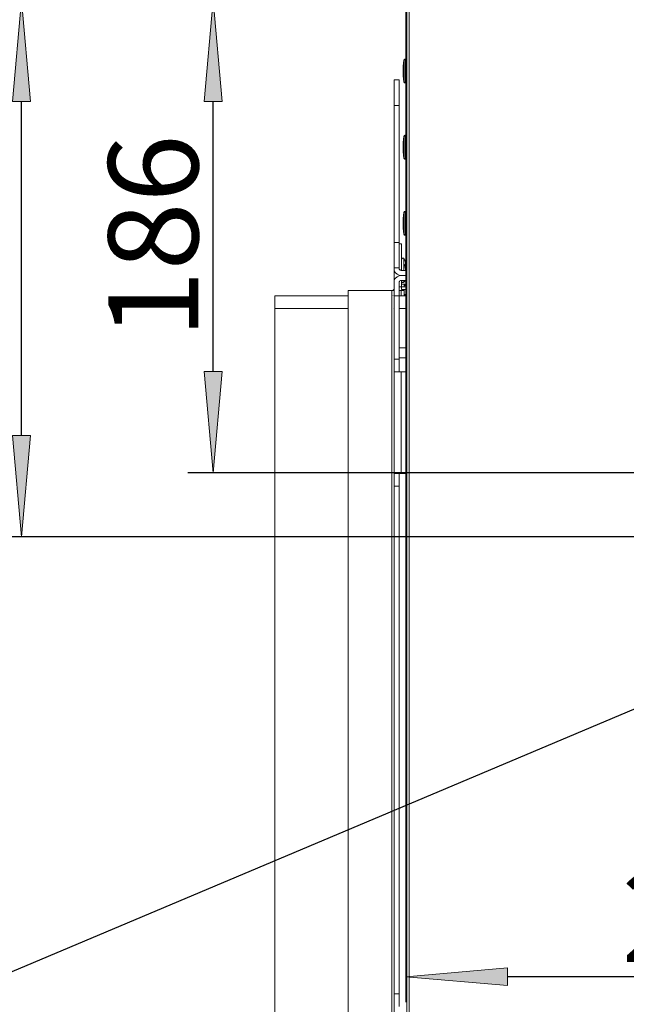
# Model space of a CAD drawing. Units: millimetres. Extents: x -2159 to 2041, y -1366 to 1604.
# Drawn here: x -1385 to -1147, y 1010 to 1398 of the extents above; entities that cross this region are included whole.
import ezdxf

# ---------------------------------------------------------------- set-up
doc = ezdxf.new("R2010")
doc.units = ezdxf.units.MM
doc.header["$LTSCALE"] = 10
doc.header["$PDMODE"] = 1
doc.header["$PDSIZE"] = -2
doc.layers.get('0').update_dxf_attribs({"lineweight": 18})
doc.layers.add('Geen', color=7, linetype='Continuous', lineweight=9)
doc.layers.add('Maatlijnen', color=7, linetype='Continuous', lineweight=9)
doc.styles.add('Century Gothic', font='Century Gothic')
doc.dimstyles.new('iFiRE', dxfattribs={"dimtxt": 35.401801, "dimasz": 39.997559, "dimexe": 10, "dimexo": 0, "dimgap": 5, "dimtad": 1, "dimdec": 0, "dimtxsty": 'Century Gothic', "dimblk": 'VW_FILLEDARROW', "dimblk1": 'VW_FILLEDARROW', "dimblk2": 'VW_FILLEDARROW', "dimcen": 0, "dimazin": 0, "dimtfac": 1, "dimtdec": 0, "dimtix": 1, "dimtmove": 0, "dimatfit": 0, "dimldrblk": 'VW_FILLEDARROW-1', "dimfxl": 1, "dimfrac": 2, "dimtolj": 1, "dimarcsym": 0})

# ---------------------------------------------------------------- blocks, each defined once
blk = doc.blocks.new('Groep-2-1')
at = {"layer": 'Geen', "color": 7, "linetype": 'Continuous', "lineweight": 9}
for p, q in [((-1233, 1404.22), (-1233, 907.32)), ((-1232, 1404.32), (-1232, 907.32)), ((-1234.1, 1382.09), (-1234.41, 1379.7)), ((-1234.06, 1382.23), (-1234.1, 1382.09)), ((-1234.1, 1382.09), (-1234.1, 1373.57)), ((-1233.98, 1382.35), (-1234.06, 1382.23)), ((-1233.87, 1382.44), (-1233.98, 1382.35)), ((-1233.74, 1382.5), (-1233.87, 1382.44)), ((-1233.6, 1382.52), (-1233.74, 1382.5)), ((-1233.5, 1382.52), (-1233.6, 1382.52)), ((-1233.6, 1382.52), (-1233.6, 1373.14)), ((-1233.5, 1382.52), (-1233.5, 1373.14)), ((-1233.37, 1382.51), (-1233.5, 1382.52)), ((-1233.21, 1382.43), (-1233.37, 1382.51)), ((-1233.09, 1382.31), (-1233.21, 1382.43)), ((-1233.02, 1382.16), (-1233.09, 1382.31)), ((-1233, 1382.02), (-1233.02, 1382.16)), ((-1234.41, 1379.7), (-1234.41, 1375.95)), ((-1238, 1374.32), (-1238, 905.12)), ((-1236, 1374.32), (-1238, 1374.32)), ((-1236, 1300.12), (-1236, 1374.32)), ((-1234.41, 1375.95), (-1234.1, 1373.57)), ((-1234.4, 1375.95), (-1234.4, 1375.95)), ((-1234.37, 1376.28), (-1234.37, 1376.27)), ((-1234.37, 1376.27), (-1234.37, 1376.27)), ((-1234.1, 1373.57), (-1234.06, 1373.43)), ((-1234.06, 1373.43), (-1233.98, 1373.31)), ((-1233.98, 1373.31), (-1233.87, 1373.22)), ((-1233.87, 1373.22), (-1233.74, 1373.16)), ((-1233.37, 1373.16), (-1233.21, 1373.23)), ((-1233.21, 1373.23), (-1233.09, 1373.35)), ((-1233.09, 1373.35), (-1233.02, 1373.51)), ((-1233.02, 1373.51), (-1233, 1373.62)), ((-1233.74, 1373.16), (-1233.6, 1373.14)), ((-1233.5, 1373.14), (-1233.6, 1373.14)), ((-1233.5, 1373.14), (-1233.37, 1373.16)), ((-1236, 1364.32), (-1238, 1364.32)), ((-1234.1, 1352.09), (-1234.41, 1349.7)), ((-1234.06, 1352.23), (-1234.1, 1352.09)), ((-1234.1, 1343.57), (-1234.1, 1352.09)), ((-1233.98, 1352.35), (-1234.06, 1352.23)), ((-1233.87, 1352.44), (-1233.98, 1352.35)), ((-1233.74, 1352.5), (-1233.87, 1352.44)), ((-1233.6, 1352.52), (-1233.74, 1352.5)), ((-1233.5, 1352.52), (-1233.6, 1352.52)), ((-1233.6, 1352.52), (-1233.6, 1343.14)), ((-1233.5, 1352.52), (-1233.5, 1343.14)), ((-1233.37, 1352.51), (-1233.5, 1352.52)), ((-1233.21, 1352.43), (-1233.37, 1352.51)), ((-1233.09, 1352.31), (-1233.21, 1352.43)), ((-1233.02, 1352.16), (-1233.09, 1352.31)), ((-1233, 1352.02), (-1233.02, 1352.16)), ((-1234.41, 1349.7), (-1234.41, 1345.95)), ((-1234.37, 1346.28), (-1234.37, 1346.27)), ((-1234.37, 1346.27), (-1234.37, 1346.27)), ((-1234.41, 1345.95), (-1234.1, 1343.57)), ((-1234.4, 1345.95), (-1234.4, 1345.95)), ((-1234.1, 1343.57), (-1234.06, 1343.43)), ((-1234.06, 1343.43), (-1233.98, 1343.31)), ((-1233.98, 1343.31), (-1233.87, 1343.22)), ((-1233.87, 1343.22), (-1233.74, 1343.16)), ((-1233.74, 1343.16), (-1233.6, 1343.14)), ((-1233.5, 1343.14), (-1233.6, 1343.14)), ((-1233.5, 1343.14), (-1233.37, 1343.16)), ((-1233.37, 1343.16), (-1233.21, 1343.23)), ((-1233.21, 1343.23), (-1233.09, 1343.35)), ((-1233.09, 1343.35), (-1233.02, 1343.51)), ((-1233.02, 1343.51), (-1233, 1343.62)), ((-1234.1, 1322.09), (-1234.41, 1319.7)), ((-1234.41, 1319.7), (-1234.41, 1315.95)), ((-1234.06, 1322.23), (-1234.1, 1322.09)), ((-1234.1, 1322.09), (-1234.1, 1313.57)), ((-1233.98, 1322.35), (-1234.06, 1322.23)), ((-1233.87, 1322.44), (-1233.98, 1322.35)), ((-1233.74, 1322.5), (-1233.87, 1322.44)), ((-1233.6, 1322.52), (-1233.74, 1322.5)), ((-1233.5, 1322.52), (-1233.6, 1322.52)), ((-1233.6, 1322.52), (-1233.6, 1313.14)), ((-1233.5, 1322.52), (-1233.5, 1313.14)), ((-1233.37, 1322.51), (-1233.5, 1322.52)), ((-1233.21, 1322.43), (-1233.37, 1322.51)), ((-1233.09, 1322.31), (-1233.21, 1322.43)), ((-1233.02, 1322.16), (-1233.09, 1322.31)), ((-1233, 1322.02), (-1233.02, 1322.16)), ((-1234.41, 1315.95), (-1234.1, 1313.57)), ((-1234.4, 1315.95), (-1234.4, 1315.95)), ((-1234.37, 1316.28), (-1234.37, 1316.27)), ((-1234.37, 1316.27), (-1234.37, 1316.27)), ((-1234.37, 1316.27), (-1234.37, 1316.27)), ((-1234.1, 1313.57), (-1234.06, 1313.43)), ((-1234.06, 1313.43), (-1233.98, 1313.31)), ((-1233.98, 1313.31), (-1233.87, 1313.22)), ((-1233.87, 1313.22), (-1233.74, 1313.16)), ((-1233.74, 1313.16), (-1233.6, 1313.14)), ((-1233.5, 1313.14), (-1233.6, 1313.14)), ((-1233.5, 1313.14), (-1233.37, 1313.16)), ((-1233.37, 1313.16), (-1233.21, 1313.23)), ((-1233.21, 1313.23), (-1233.09, 1313.35)), ((-1233.09, 1313.35), (-1233.02, 1313.51)), ((-1233.02, 1313.51), (-1233, 1313.62)), ((-1236, 1310.32), (-1238, 1310.32)), ((-1235, 1309.82), (-1236, 1309.82)), ((-1235, 1309.82), (-1235, 1299.32)), ((-1234.99, 1303.72), (-1235, 1303.62)), ((-1234.94, 1303.87), (-1234.99, 1303.72)), ((-1234.84, 1303.99), (-1234.94, 1303.87)), ((-1234.7, 1304.08), (-1234.84, 1303.99)), ((-1234.55, 1304.12), (-1234.7, 1304.08)), ((-1234.39, 1304.11), (-1234.55, 1304.12)), ((-1234.24, 1304.05), (-1234.39, 1304.11)), ((-1234.12, 1303.95), (-1234.24, 1304.05)), ((-1234.07, 1303.87), (-1234.12, 1303.95)), ((-1234.07, 1303.87), (-1233.77, 1303.37)), ((-1234.07, 1299.32), (-1234.07, 1303.87)), ((-1233.74, 1303.3), (-1233.77, 1303.37)), ((-1233, 1303.37), (-1233.77, 1303.37)), ((-1236, 1300.32), (-1238, 1300.32)), ((-1238, 1300.12), (-1237.9, 1299.38)), ((-1236, 1300.12), (-1235.98, 1299.97)), ((-1236, 1300.08), (-1236, 1300.12)), ((-1235.95, 1299.83), (-1236, 1300.08)), ((-1235.95, 1299.86), (-1235.91, 1299.76)), ((-1235.82, 1299.62), (-1235.95, 1299.83)), ((-1235.85, 1299.67), (-1235.75, 1299.56)), ((-1235.64, 1299.46), (-1235.82, 1299.62)), ((-1235.56, 1299.42), (-1235.67, 1299.48)), ((-1233.74, 1301.42), (-1233.78, 1301.34)), ((-1233.78, 1301.34), (-1233.73, 1301.16)), ((-1233.68, 1301.34), (-1233.78, 1301.34)), ((-1233.7, 1303.23), (-1233.74, 1303.3)), ((-1233.74, 1301.42), (-1233.7, 1301.48)), ((-1233.62, 1300.71), (-1233.73, 1301.16)), ((-1233.66, 1303.15), (-1233.7, 1303.23)), ((-1233.7, 1301.48), (-1233.69, 1301.5)), ((-1233.64, 1301.61), (-1233.69, 1301.5)), ((-1233, 1301.34), (-1233.68, 1301.34)), ((-1233.55, 1302.86), (-1233.66, 1303.15)), ((-1233.64, 1301.61), (-1233.52, 1301.93)), ((-1233.58, 1300.53), (-1233.62, 1300.71)), ((-1233.55, 1300.28), (-1233.58, 1300.53)), ((-1233.54, 1302.81), (-1233.55, 1302.86)), ((-1233.53, 1300.18), (-1233.55, 1300.28)), ((-1233.52, 1302.77), (-1233.54, 1302.81)), ((-1233.47, 1299.73), (-1233.53, 1300.18)), ((-1233.52, 1302.76), (-1233.52, 1302.77)), ((-1233.51, 1302.73), (-1233.52, 1302.76)), ((-1233.52, 1301.93), (-1233.51, 1301.96)), ((-1233.46, 1302.35), (-1233.51, 1302.73)), ((-1233.51, 1301.96), (-1233.46, 1302.35)), ((-1233.47, 1299.34), (-1233.47, 1299.73)), ((-1237.9, 1299.38), (-1237.49, 1298.51)), ((-1237.49, 1296.13), (-1237.9, 1295.26)), ((-1237.49, 1298.51), (-1236.81, 1297.83)), ((-1236.81, 1296.81), (-1237.49, 1296.13)), ((-1236.81, 1297.83), (-1235.94, 1297.42)), ((-1235.94, 1297.22), (-1236.81, 1296.81)), ((-1236, 1297.45), (-1236, 1297.2)), ((-1235.94, 1297.42), (-1235.2, 1297.32)), ((-1235.2, 1297.32), (-1235.94, 1297.22)), ((-1235.45, 1299.36), (-1235.64, 1299.46)), ((-1235.35, 1299.35), (-1235.47, 1299.37)), ((-1235.2, 1299.32), (-1235.45, 1299.36)), ((-1233, 1299.32), (-1235.2, 1299.32)), ((-1233, 1297.32), (-1235.2, 1297.32)), ((-1233.47, 1299.34), (-1233.47, 1299.32)), ((-1238.15, 1291.66), (-1238.03, 1291.91)), ((-1238, 1292.12), (-1238.03, 1291.91)), ((-1237.9, 1295.26), (-1238, 1294.52)), ((-1236, 1294.52), (-1235.97, 1294.73)), ((-1236, 1259.32), (-1236, 1294.52)), ((-1233, 1292.82), (-1236, 1292.82)), ((-1235.97, 1294.73), (-1235.85, 1294.98)), ((-1235.85, 1294.98), (-1235.66, 1295.18)), ((-1235.66, 1295.18), (-1235.41, 1295.3)), ((-1235.41, 1295.3), (-1235.2, 1295.32)), ((-1233, 1295.32), (-1235.2, 1295.32)), ((-1235, 1295.32), (-1235, 1291.82)), ((-1235, 1295.03), (-1234.99, 1294.94)), ((-1234.67, 1293.89), (-1235, 1294.04)), ((-1233, 1293.82), (-1235, 1293.82)), ((-1233, 1291.82), (-1235, 1291.82)), ((-1234.99, 1294.94), (-1234.94, 1294.79)), ((-1234.94, 1294.79), (-1234.84, 1294.67)), ((-1234.84, 1294.67), (-1234.7, 1294.58)), ((-1234.7, 1294.58), (-1234.55, 1294.54)), ((-1234.67, 1293.89), (-1234.2, 1293.82)), ((-1234.55, 1294.54), (-1234.39, 1294.55)), ((-1234.39, 1294.55), (-1234.24, 1294.61)), ((-1234.24, 1294.61), (-1234.12, 1294.71)), ((-1234.12, 1294.71), (-1234.07, 1294.79)), ((-1233.76, 1295.32), (-1234.07, 1294.79)), ((-1234.07, 1294.79), (-1234.07, 1295.32)), ((-1233, 1294.82), (-1234.05, 1294.82)), ((-1233.77, 1295.28), (-1234.04, 1294.82)), ((-1233.96, 1293.46), (-1233.97, 1293.32)), ((-1233.97, 1293.32), (-1233.97, 1292.82)), ((-1233.79, 1293.32), (-1233.97, 1293.32)), ((-1233.97, 1291.82), (-1233.97, 1289.82)), ((-1233.88, 1293.61), (-1233.96, 1293.46)), ((-1233.76, 1293.73), (-1233.88, 1293.61)), ((-1233.77, 1293.32), (-1233.79, 1293.32)), ((-1233, 1295.28), (-1233.78, 1295.28)), ((-1233.36, 1293.32), (-1233.77, 1293.32)), ((-1233.61, 1293.81), (-1233.76, 1293.73)), ((-1233.5, 1293.82), (-1233.61, 1293.81)), ((-1233.19, 1293.32), (-1233.36, 1293.32)), ((-1233, 1293.32), (-1233.19, 1293.32)), ((-1256, 1289.32), (-1285, 1289.32)), ((-1285, 1289.32), (-1285, 855.32)), ((-1238, 1291.32), (-1256, 1291.32)), ((-1256, 1291.32), (-1256, 889.32)), ((-1238.59, 1291.35), (-1238.8, 1291.32)), ((-1238.8, 1291.32), (-1238.8, 942.32)), ((-1238.8, 1289.32), (-1238.8, 1289.32)), ((-1238.8, 1289.32), (-1238.8, 1289.32)), ((-1238.34, 1291.47), (-1238.59, 1291.35)), ((-1238.55, 1289.36), (-1238.55, 1289.36)), ((-1238.55, 1289.32), (-1238.55, 1289.32)), ((-1238.15, 1291.66), (-1238.34, 1291.47)), ((-1238.34, 1289.39), (-1238.34, 1289.39)), ((-1238.34, 1289.32), (-1238.34, 1289.32)), ((-1236, 1289.32), (-1238, 1289.32)), ((-1233.97, 1291.32), (-1236, 1291.32)), ((-1233, 1289.32), (-1236, 1289.32)), ((-1235.2, 1291.32), (-1235.2, 1289.32)), ((-1233.97, 1289.82), (-1233.96, 1289.69)), ((-1233.79, 1289.82), (-1233.97, 1289.82)), ((-1233.96, 1289.69), (-1233.88, 1289.54)), ((-1233.88, 1289.54), (-1233.76, 1289.41)), ((-1233.77, 1289.82), (-1233.79, 1289.82)), ((-1233.36, 1289.82), (-1233.77, 1289.82)), ((-1233.76, 1289.41), (-1233.61, 1289.34)), ((-1233.61, 1289.34), (-1233.5, 1289.32)), ((-1233.19, 1289.82), (-1233.36, 1289.82)), ((-1233, 1289.82), (-1233.19, 1289.82)), ((-1256, 1284.32), (-1285, 1284.32)), ((-1238.15, 1284.32), (-1238.15, 1284.32)), ((-1233, 1284.32), (-1236, 1284.32)), ((-1233, 1268.82), (-1236, 1268.82)), ((-1233, 1264.82), (-1236, 1264.82)), ((-1236, 1264.32), (-1238, 1264.32)), ((-1233, 1259.32), (-1238, 1259.32)), ((-1235.2, 1259.32), (-1235.2, 1219.32)), ((-1233, 1219.32), (-1238, 1219.32)), ((-1236, 1009.32), (-1236, 1219.32)), ((-1236, 1214.32), (-1238, 1214.32)), ((-1236, 1014.32), (-1238, 1014.32))]:
    blk.add_line(p, q, dxfattribs=at)
blk = doc.blocks.new('VW_FILLEDARROW')
at = {"linetype": 'Continuous', "lineweight": 0}
blk.add_hatch(color=0, dxfattribs=at).paths.add_polyline_path([(-1, 0.0875), (0, 0), (-1, -0.0875)])
at = {"color": 0, "linetype": 'Continuous', "lineweight": 5, "flags": 128}
blk.add_lwpolyline([(-1, 0.0875), (0, 0), (-1, -0.0875)], close=True, dxfattribs=at)
blk = doc.blocks.new('*D8')
at = {"layer": 'Defpoints', "color": 0}
for p in [(-1233.34, 1405.16), (-983, 1194.27), (-1233.34, 1021.01)]:
    blk.add_point(p, dxfattribs=at)
at = {"layer": 'Maatlijnen', "color": 0, "linetype": 'Continuous', "lineweight": -2}
for p, q in [((-1233.34, 1405.16), (-1233.34, 1011.01)), ((-983, 1194.27), (-983, 1011.01)), ((-1023, 1021.01), (-1193.34, 1021.01))]:
    blk.add_line(p, q, dxfattribs=at)
at = {"layer": 'Maatlijnen', "color": 0, "lineweight": -2, "xscale": 39.99755859374999, "yscale": 39.99755859374999, "zscale": 39.99755859374999, "rotation": 180}
blk.add_blockref('VW_FILLEDARROW', (-1233.34, 1021.01), dxfattribs=at)
at = {"layer": 'Maatlijnen', "color": 0, "lineweight": -2, "xscale": 39.99755859374999, "yscale": 39.99755859374999, "zscale": 39.99755859374999}
blk.add_blockref('VW_FILLEDARROW', (-983, 1021.01), dxfattribs=at)
at = {"layer": 'Maatlijnen', "color": 0, "lineweight": 9, "insert": (-1108.17, 1044.59), "char_height": 35.402, "attachment_point": 5, "style": 'Century Gothic'}
blk.add_mtext('\\A1;250', dxfattribs=at)
blk = doc.blocks.new('VW_FILLEDARROW-1')
at = {"linetype": 'Continuous', "lineweight": 0}
blk.add_hatch(color=0, dxfattribs=at).paths.add_polyline_path([(-1, 0.0875), (0, 0), (-1, -0.0875)])
at = {"color": 0, "linetype": 'Continuous', "lineweight": 13, "flags": 128}
blk.add_lwpolyline([(-1, 0.0875), (0, 0), (-1, -0.0875)], close=True, dxfattribs=at)
blk = doc.blocks.new('*D11')
at = {"layer": 'Defpoints', "color": 0}
for p in [(-1384.71, 1405.77), (-1231.96, 1405.77), (-983, 1194.27)]:
    blk.add_point(p, dxfattribs=at)
at = {"layer": 'Maatlijnen', "color": 0, "linetype": 'Continuous', "lineweight": -2}
for p, q in [((-1231.96, 1405.77), (-1394.71, 1405.77)), ((-1384.71, 1234.27), (-1384.71, 1365.78)), ((-983, 1194.27), (-1394.71, 1194.27))]:
    blk.add_line(p, q, dxfattribs=at)
at = {"layer": 'Maatlijnen', "color": 0, "lineweight": -2, "xscale": 39.99755859374999, "yscale": 39.99755859374999, "zscale": 39.99755859374999}
for p, rotation in [((-1384.71, 1405.77), 90), ((-1384.71, 1194.27), 270)]:
    blk.add_blockref('VW_FILLEDARROW', p, dxfattribs=dict(at, rotation=rotation))
at = {"layer": 'Maatlijnen', "color": 0, "lineweight": 9, "insert": (-1407.86, 1300.02), "char_height": 35.402, "attachment_point": 5, "rotation": 90, "style": 'Century Gothic'}
blk.add_mtext('\\A1;212', dxfattribs=at)
blk = doc.blocks.new('*D12')
at = {"layer": 'Defpoints', "color": 0}
for p in [(-1233.4, 1461.42), (-1233.4, 1404.23), (-683.23, 1219.5)]:
    blk.add_point(p, dxfattribs=at)
at = {"layer": 'Maatlijnen', "color": 0, "linetype": 'Continuous', "lineweight": -2}
for p, q in [((-1233.4, 1404.23), (-1233.4, 1471.42)), ((-683.23, 1219.5), (-683.23, 1471.42)), ((-723.22, 1461.42), (-1193.4, 1461.42))]:
    blk.add_line(p, q, dxfattribs=at)
at = {"layer": 'Maatlijnen', "color": 0, "lineweight": -2, "xscale": 39.99755859374999, "yscale": 39.99755859374999, "zscale": 39.99755859374999, "rotation": 180}
blk.add_blockref('VW_FILLEDARROW', (-1233.4, 1461.42), dxfattribs=at)
at = {"layer": 'Maatlijnen', "color": 0, "lineweight": -2, "xscale": 39.99755859374999, "yscale": 39.99755859374999, "zscale": 39.99755859374999}
blk.add_blockref('VW_FILLEDARROW', (-683.23, 1461.42), dxfattribs=at)
at = {"layer": 'Maatlijnen', "color": 0, "lineweight": 9, "insert": (-958.31, 1485.01), "char_height": 35.402, "attachment_point": 5, "style": 'Century Gothic'}
blk.add_mtext('\\A1;550', dxfattribs=at)
blk = doc.blocks.new('*D14')
at = {"layer": 'Defpoints', "color": 0}
for p in [(-1309.21, 1405.83), (-1232, 1405.83), (-683.23, 1219.5)]:
    blk.add_point(p, dxfattribs=at)
at = {"layer": 'Maatlijnen', "color": 0, "linetype": 'Continuous', "lineweight": -2}
for p, q in [((-1232, 1405.83), (-1319.21, 1405.83)), ((-1309.21, 1259.5), (-1309.21, 1365.83)), ((-683.23, 1219.5), (-1319.21, 1219.5))]:
    blk.add_line(p, q, dxfattribs=at)
at = {"layer": 'Maatlijnen', "color": 0, "lineweight": -2, "xscale": 39.99755859374999, "yscale": 39.99755859374999, "zscale": 39.99755859374999}
for p, rotation in [((-1309.21, 1405.83), 90), ((-1309.21, 1219.5), 270)]:
    blk.add_blockref('VW_FILLEDARROW', p, dxfattribs=dict(at, rotation=rotation))
at = {"layer": 'Maatlijnen', "color": 0, "lineweight": 9, "insert": (-1332.8, 1312.67), "char_height": 35.402, "attachment_point": 5, "rotation": 90, "style": 'Century Gothic'}
blk.add_mtext('\\A1;186', dxfattribs=at)
blk = doc.blocks.new('*D15')
at = {"layer": 'Defpoints', "color": 0}
for p in [(-913.96, 1223.44), (-1052.04, 1165.11)]:
    blk.add_point(p, dxfattribs=at)
at = {"layer": 'Maatlijnen', "color": 0, "linetype": 'Continuous', "lineweight": -2}
for p, q in [((-877.11, 1239.01), (-840.27, 1254.57)), ((-913.96, 1223.44), (-1052.04, 1165.11)), ((-1388.37, 1023.03), (-1088.89, 1149.54)), ((-1513.85, 1023.03), (-1388.37, 1023.03))]:
    blk.add_line(p, q, dxfattribs=at)
at = {"layer": 'Maatlijnen', "color": 0, "lineweight": -2, "xscale": 39.99755859374999, "yscale": 39.99755859374999, "zscale": 39.99755859374999}
for p, rotation in [((-913.96, 1223.44), 202.901635783033), ((-1052.04, 1165.11), 22.90163578303305)]:
    blk.add_blockref('VW_FILLEDARROW-1', p, dxfattribs=dict(at, rotation=rotation))
at = {"layer": 'Maatlijnen', "color": 0, "lineweight": 9, "insert": (-1453.61, 1048.07), "char_height": 35.402, "attachment_point": 5, "style": 'Century Gothic'}
blk.add_mtext('\\A1;%%c150', dxfattribs=at)

msp = doc.modelspace()

# ---------------------------------------------------------------- block references
at = {"layer": 'Geen', "color": 7}
msp.add_blockref('Groep-2-1', (0, 0), dxfattribs=at)

# ---------------------------------------------------------------- dimensions: what is measured, and where the dimension line sits
at = {"layer": 'Maatlijnen', "color": 7, "linetype": 'Continuous', "lineweight": 9}
for base, p1, p2, picture, middle in [((-1233.4, 1461.42), (-683.23, 1219.5), (-1233.4, 1404.23), '*D12', (-958.31, 1485.01)), ((-1233.34, 1021.01), (-983, 1194.27), (-1233.34, 1405.16), '*D8', (-1108.17, 1044.59))]:
    dim = msp.add_linear_dim(base=base, p1=p1, p2=p2, dimstyle='iFiRE', override={"dimgap": 5, "dimpost": '<>', "dimtxsty": 'Century Gothic', "dimtmove": 2}, dxfattribs=at)
    dim.commit()
    dim.dimension.update_dxf_attribs({"geometry": picture, "text_midpoint": middle})
for base, p1, p2, picture, middle in [((-1384.7133, 1405.7749), (-983, 1194.2747), (-1231.9575, 1405.7749), '*D11', (-1407.8572, 1300.0248)), ((-1309.21, 1405.83), (-683.23, 1219.5), (-1232, 1405.83), '*D14', (-1332.8, 1312.67))]:
    dim = msp.add_linear_dim(base=base, p1=p1, p2=p2, angle=270, dimstyle='iFiRE', override={"dimgap": 5, "dimpost": '<>', "dimtxsty": 'Century Gothic', "dimtmove": 2}, dxfattribs=at)
    dim.commit()
    dim.dimension.update_dxf_attribs({"geometry": picture, "text_midpoint": middle})
dim = msp.add_diameter_dim_2p(p1=(-913.96, 1223.44), p2=(-1052.04, 1165.11), dimstyle='iFiRE', override={"dimgap": 5, "dimtih": 1, "dimtoh": 1, "dimpost": '', "dimtxsty": 'Century Gothic', "dimblk": 'VW_FILLEDARROW-1', "dimse1": 1, "dimse2": 1, "dimtix": 0, "dimatfit": 0}, dxfattribs=at)
dim.commit()
dim.dimension.update_dxf_attribs({"geometry": '*D15', "text_midpoint": (-1453.61, 1023.03), "dimtype": 163})

doc.saveas('drawing.dxf')
